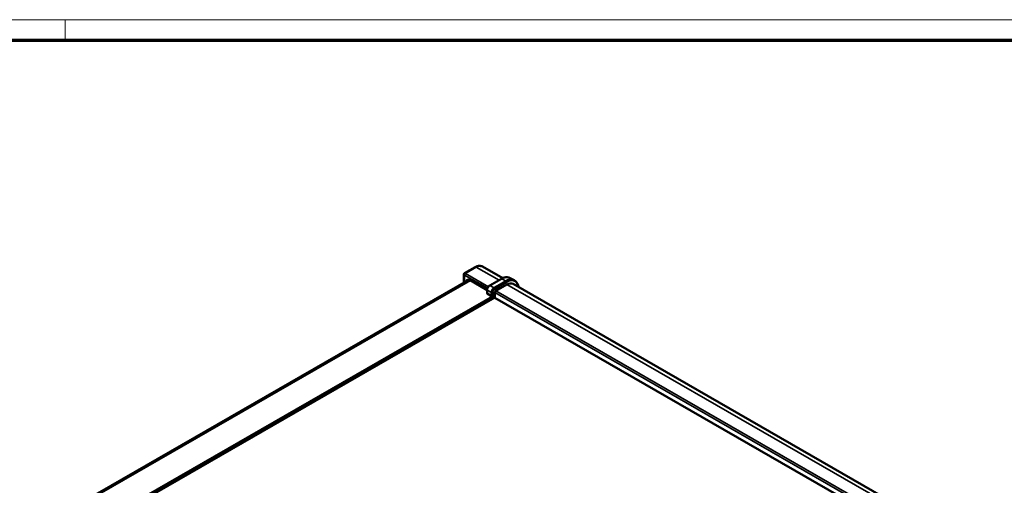
# Model space of a CAD drawing. Units: millimetres. Extents: x 2 to 1186, y -141 to 838.
# Drawn here: x 408 to 795, y 655 to 838 of the extents above; entities that cross this region are included whole.
import ezdxf

# ---------------------------------------------------------------- set-up
doc = ezdxf.new("R2010")
doc.units = ezdxf.units.MM
doc.header["$LTSCALE"] = 2
doc.layers.get('0').update_dxf_attribs({"lineweight": 25})
for name, color, linetype, lineweight in [('Rahmen (ISO)', 7, 'Continuous', 70), ('Sichtbar (ISO)', 7, 'Continuous', 50), ('Sichtbar schmal (ISO)', 1, 'Continuous', 35)]:
    doc.layers.add(name, color=color, linetype=linetype, lineweight=lineweight)

# ---------------------------------------------------------------- blocks, each defined once
blk = doc.blocks.new('Ränder Bopla-A2-Rahmen')
at = {"layer": 'Rahmen (ISO)', "color": 1, "lineweight": 18}
for p, q in [((593, 419), (1, 419)), ((213, 419), (213, 415))]:
    blk.add_line(p, q, dxfattribs=at)
at = {"layer": 'Rahmen (ISO)', "color": 91, "lineweight": 70}
blk.add_line((20, 415), (589, 415), dxfattribs=at)

msp = doc.modelspace()

# ---------------------------------------------------------------- linework, layer by layer
at = {"layer": 'Sichtbar (ISO)'}
for p, q in [((586.9626205, 740.764153), (582.8024561, 738.3684736)), ((589.8714512, 740.9661347), (597.8836129, 736.4656485)), ((584.5415749, 735.8150873), (434.4296188, 649.3713609)), ((582.5519712, 737.9351803), (582.5519712, 734.6693508)), ((585.0037203, 735.6252795), (591.7168383, 731.6925775)), ((592.7247524, 733.532376), (597.3424556, 736.1915345)), ((594.4906453, 732.5751775), (599.1996252, 735.2868986)), ((594.4906938, 732.534328), (599.1996252, 735.2460213)), ((600.5165586, 736.5611636), (602.320194, 735.6713746)), ((602.6470341, 735.415646), (602.5361375, 735.489363)), ((591.7168383, 730.5571565), (591.7168383, 731.7868997)), ((594.7749416, 730.778042), (594.7749416, 728.7341742)), ((599.482468, 733.8976997), (595.128495, 731.3904134)), ((747.4138323, 650.3917418), (601.977629, 734.1428812)), ((444.9061452, 643.4929698), (594.7749416, 729.7966699)), ((594.7749416, 728.8156133), (445.7579613, 643.0024416)), ((591.7810521, 730.4573204), (593.4314388, 729.3490702)), ((593.4314388, 729.3490702), (593.4314388, 730.7405809)), ((593.4314388, 729.3490702), (593.5051549, 729.3915205)), ((593.4667941, 729.4103073), (593.4667941, 730.7608847)), ((593.4667941, 729.4103073), (593.5881554, 729.3508718)), ((593.9322148, 729.361132), (594.7749416, 729.8464261)), ((741.2200447, 644.4020481), (594.7749416, 728.7341742))]:
    msp.add_line(p, q, dxfattribs=at)
for centre, major_axis, ratio, start_param, end_param in [((585.00396, 733.7894525), (-1.1059367, 1.9541569), 0.5730266262, 5.5041608239, 6.7727460395), ((599.1996252, 729.9728423), (3.2437094, 5.6327923), 0.5780931159, 6.0384412772, 7.0666497622), ((599.1996252, 729.9728423), (3.2187578, 5.5894632), 0.5780931159, 6.2460472848, 7.0666497622), ((594.4935545, 731.3488491), (0.7485363, 1.2998821), 0.5796787058, 0.784823318, 2.3528805891), ((594.493506, 731.3488773), (0.7235851, 1.2565527), 0.5796787058, 0.784823318, 2.3528805891), ((595.128495, 730.9816399), (-0.2495161, -0.4332917), 0.5780931159, 3.9250571086, 5.4958534354), ((599.482468, 729.8099641), (2.4951611, 4.3329172), 0.5780931159, 0, 0.783464455), ((591.9668383, 730.553372), (-0.2499764, 0.0058142), 0.5907915893, 0.0137403182, 0.746778604), ((593.7554381, 729.4575789), (0.2499809, 0.0055188), 0.560536471, 3.9669764952, 5.4854129445)]:
    msp.add_ellipse(centre, major_axis=major_axis, ratio=ratio, start_param=start_param, end_param=end_param, dxfattribs=at)
for points, knots in [([(589.8714512, 740.9661347), (589.6921812, 741.0668319), (589.4993955, 741.1429262), (589.1034964, 741.2429858), (588.9006177, 741.2671559), (588.4970091, 741.2696461), (588.2962114, 741.2481695), (587.9017583, 741.1675671), (587.7079802, 741.1084844), (587.3288686, 740.958863), (587.1434735, 740.8682993), (586.9626205, 740.764153)], [3.93510731323, 3.93510731323, 3.93510731323, 3.93510731323, 4.09056364666, 4.09056364666, 4.24601998009, 4.24601998009, 4.40147631352, 4.40147631352, 4.55693264695, 4.55693264695, 4.71238898038, 4.71238898038, 4.71238898038, 4.71238898038]), ([(582.5519712, 737.9351803), (582.5519712, 737.9640666), (582.5544895, 737.9959701), (582.5675027, 738.0635303), (582.5780952, 738.099156), (582.6083482, 738.1689436), (582.6280146, 738.2029629), (582.6733942, 738.2640059), (582.6989808, 738.2909636), (582.7510334, 738.3359553), (582.7774237, 738.3540585), (582.8024561, 738.3684736)], [-0.7853981633976, -0.7853981633976, -0.7853981633976, -0.7853981633976, -0.7850114217131, -0.7850114217131, -0.7846246800285, -0.7846246800285, -0.784237938344, -0.784237938344, -0.7838511966595, -0.7838511966595, -0.783464454975, -0.783464454975, -0.783464454975, -0.783464454975]), ([(597.3424556, 736.1915345), (597.5671738, 736.3209411), (597.7929374, 736.4315415), (598.2423607, 736.6122052), (598.4660295, 736.6822726), (598.9070274, 736.7793239), (599.1243779, 736.8063004), (599.5480061, 736.8149846), (599.7542991, 736.7966548), (600.1499162, 736.7135161), (600.3392009, 736.6486596), (600.5165586, 736.5611636)], [1.57079632679, 1.57079632679, 1.57079632679, 1.57079632679, 1.72006161332, 1.72006161332, 1.86932689984, 1.86932689984, 2.01859218636, 2.01859218636, 2.16785747288, 2.16785747288, 2.31712275941, 2.31712275941, 2.31712275941, 2.31712275941]), ([(602.6470341, 735.415646), (602.7296278, 735.3607429), (602.8088593, 735.3004544), (602.9599558, 735.1697031), (603.0318202, 735.0992425), (603.1677045, 734.9488357), (603.2317251, 734.8688912), (603.351607, 734.7002289), (603.4074695, 734.611512), (603.5108503, 734.4259989), (603.5583699, 734.3292028), (603.6016697, 734.2286973)], [2.39139880413, 2.39139880413, 2.39139880413, 2.39139880413, 2.46549223076, 2.46549223076, 2.53958565739, 2.53958565739, 2.61367908402, 2.61367908402, 2.68777251065, 2.68777251065, 2.76186593728, 2.76186593728, 2.76186593728, 2.76186593728]), ([(592.7247524, 733.532376), (592.6125633, 733.4677706), (592.5049432, 733.385537), (592.3036225, 733.1940481), (592.2099739, 733.0847409), (592.042667, 732.8478984), (591.9690489, 732.7203867), (591.8475471, 732.4570054), (591.7996642, 732.3211825), (591.7343446, 732.0509097), (591.7168383, 731.9164799), (591.7168383, 731.7868997)], [-0.7840286355, -0.7840286355, -0.7840286355, -0.7840286355, -0.4704171813, -0.4704171813, -0.1568057271, -0.1568057271, 0.1568057271, 0.1568057271, 0.4704171813, 0.4704171813, 0.7840286355, 0.7840286355, 0.7840286355, 0.7840286355])]:
    msp.add_open_spline(points, degree=3, knots=knots, dxfattribs=at)
msp.add_open_spline([(603.6016697, 734.2286973), (603.7909159, 733.7894282), (603.9738494, 733.3436962), (604.1504101, 732.8916598)], degree=3, dxfattribs=at)
at = {"layer": 'Sichtbar schmal (ISO)'}
for p, q in [((583.1922607, 738.263613), (587.4554821, 740.718639)), ((587.4554821, 740.718639), (596.4081221, 735.6534876)), ((435.0241102, 649.0408861), (585.1904146, 735.5159096)), ((582.8387208, 737.6512649), (591.8536566, 732.4602629)), ((582.8387208, 734.8344788), (582.8387208, 737.6512649)), ((592.2064106, 733.0730635), (583.1922607, 738.263613)), ((592.8402587, 733.5251646), (597.4579619, 736.184323)), ((599.314943, 735.1726267), (594.6120551, 732.4644137)), ((594.7795801, 732.1638358), (599.482468, 734.8720489)), ((599.1996252, 735.2868986), (597.4579619, 736.184323)), ((599.314943, 735.1726267), (599.1996252, 735.2460213)), ((591.7810521, 730.4573204), (591.7810521, 731.690568)), ((591.7810521, 731.690568), (593.4314388, 730.7405809)), ((594.4906453, 732.5751775), (592.8402587, 733.5251646)), ((594.6120551, 732.4644137), (594.4906938, 732.534328)), ((594.7749416, 730.778042), (741.3473459, 646.372608)), ((741.7000315, 646.9854791), (595.128495, 731.3904134)), ((599.482468, 733.8976997), (745.9238207, 649.5677332)), ((593.4667941, 730.7608847), (593.5881554, 730.6909704)), ((593.5881554, 730.6909704), (593.5881554, 729.3508718)), ((593.9322148, 729.361132), (593.9322148, 730.6961586))]:
    msp.add_line(p, q, dxfattribs=at)
for centre, major_axis, ratio, start_param, end_param in [((587.4616527, 739.8975696), (-0.4990322, 0.8665834), 0.5780931159, 5.5084474985, 6.2831853072), ((587.4554821, 736.7358446), (2.4311047, 4.2216816), 0.5780931159, 0.0061827878, 0.783464455), ((583.5519712, 737.6461338), (0.9966356, -0.3115814), 0.2630449379, 3.2236446136, 4.0003161308), ((583.5519712, 737.6461338), (-0.7678095, 0.707818), 0.2660726306, 5.4252979464, 6.2000357551), ((583.195346, 737.8530783), (-0.2495033, -0.4332991), 0.5881187387, 3.9250779793, 5.4957981536), ((597.4672136, 735.9748886), (-0.1247581, 0.2166459), 0.5780931159, 5.5520807298, 6.2831853072), ((597.4579619, 730.9757996), (3.1792919, 5.5209296), 0.5780931159, 0.0371380224, 0.783464455), ((599.314943, 729.9064352), (3.2144926, 5.5820566), 0.5780931159, 6.2460472848, 7.0666497622), ((599.3056913, 734.9738478), (0.1247581, -0.2166459), 0.5780931159, 0.7873318718, 2.3057683211), ((599.482468, 729.8099641), (3.0899055, 5.3657076), 0.5780931159, 5.8755801517, 7.0666497622), ((591.9668383, 731.7868997), (-0.25, 0), 0.575861701, 0, 0.7330382858), ((592.8519348, 732.2937899), (0.7485014, 1.2999022), 0.5892026961, 0.7848091744, 2.3528664454), ((592.8495104, 733.3157302), (-0.1247581, 0.2166459), 0.5780931159, 5.5520807298, 6.2831853072), ((594.6051307, 731.2845721), (-0.7236267, -1.2565288), 0.5687342866, 3.9264367099, 5.494493981), ((594.7819074, 731.1827732), (0.598829, 1.0399057), 0.5796787058, 0.784823318, 2.3528805891), ((594.6028034, 732.2656348), (0.1247581, -0.2166459), 0.5780931159, 0.7873318718, 2.3057683211), ((603.3720709, 734.1297814), (0.2295989, 0.0989159), 0.7491205981, 5.2225194797, 6.2831853072), ((550.2272144, 678.7179399), (-40.5173214, -70.3594653), 0.5780931159, 2.7132175165, 2.7339874981), ((593.7554381, 730.7979575), (0.25, 0), 0.575861701, 3.9793506945, 5.4977871438)]:
    msp.add_ellipse(centre, major_axis=major_axis, ratio=ratio, start_param=start_param, end_param=end_param, dxfattribs=at)

# ---------------------------------------------------------------- block references
at = {"xscale": 2, "yscale": 2, "zscale": 2}
msp.add_blockref('Ränder Bopla-A2-Rahmen', (0, 0), dxfattribs=at)

doc.saveas('drawing.dxf')
